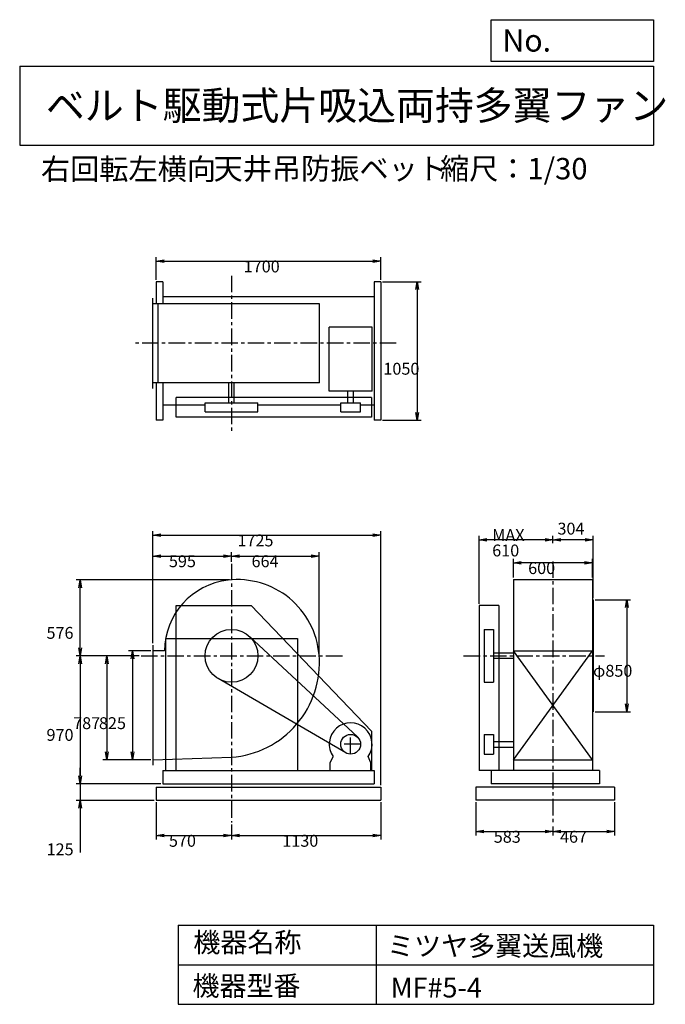
# Model space of a CAD drawing. Extents: x 750 to 5641, y 900 to 8360.
import ezdxf

# ---------------------------------------------------------------- set-up
doc = ezdxf.new("R2010")
doc.units = 0
doc.header["$LTSCALE"] = 100
doc.linetypes.add('CENTER', pattern=[2, 1.25, -0.25, 0.25, -0.25])
doc.layers.get('0').update_dxf_attribs({"linetype": 'CONTINUOUS'})
doc.layers.get('DEFPOINTS').update_dxf_attribs({"linetype": 'CONTINUOUS'})
for name, color, linetype in [('1', 4, 'CONTINUOUS'), ('2', 3, 'CENTER'), ('3', 2, 'CONTINUOUS'), ('4', 7, 'CONTINUOUS')]:
    doc.layers.add(name, color=color, linetype=linetype)
doc.styles.get("Standard").update_dxf_attribs({"font": 'simplex.shx', "bigfont": 'extfont.shx'})
doc.dimstyles.get("Standard").update_dxf_attribs({"dimtxt": 2.5, "dimasz": 2.5, "dimexe": 1.25, "dimexo": 0.625, "dimtad": 1, "dimcen": 2.5, "dimazin": 3, "dimtfac": 1, "dimtmove": 0, "dimatfit": 3})

# ---------------------------------------------------------------- blocks, each defined once
blk = doc.blocks.new('_OPEN')
at = {"color": 0, "linetype": 'BYBLOCK'}
for p, q in [((-1, 0.166667), (0, 0)), ((0, 0), (-1, -0.166667)), ((0, 0), (-1, 0))]:
    blk.add_line(p, q, dxfattribs=at)
blk = doc.blocks.new('*D1')
at = {"layer": '3', "color": 0, "linetype": 'CONTINUOUS'}
for p, q in [((1744.520079, 3578.424888), (1575.449655, 3578.424888)), ((1605.449655, 3518.424888), (1605.449655, 2813.424888)), ((1744.520079, 2753.424888), (1575.449655, 2753.424888))]:
    blk.add_line(p, q, dxfattribs=at)
at = {"layer": 'DEFPOINTS', "color": 0, "linetype": 'CONTINUOUS'}
for p in [(1759.520079, 3578.424888), (1605.449655, 2753.424888), (1759.520079, 2753.424888)]:
    blk.add_point(p, dxfattribs=at)
at = {"layer": '3', "color": 0, "linetype": 'CONTINUOUS', "xscale": 60, "yscale": 60, "zscale": 60}
for p, rotation in [((1605.449655, 3578.424888), 90), ((1605.449655, 2753.424888), 270)]:
    blk.add_blockref('_OPEN', p, dxfattribs=dict(at, rotation=rotation))
at = {"layer": '3', "color": 0}
blk.add_text('825', height=90, dxfattribs=at).set_placement((1350.45, 2985.05))
blk = doc.blocks.new('*D2')
at = {"layer": '3', "color": 0, "linetype": 'CONTINUOUS'}
for p, q in [((1654.440561, 3540.424888), (1380.097774, 3540.424888)), ((1410.097774, 3480.424888), (1410.097774, 2813.424888)), ((1744.520079, 2753.424888), (1380.097774, 2753.424888))]:
    blk.add_line(p, q, dxfattribs=at)
at = {"layer": 'DEFPOINTS', "color": 0, "linetype": 'CONTINUOUS'}
for p in [(1669.440561, 3540.424888), (1410.097774, 2753.424888), (1759.520079, 2753.424888)]:
    blk.add_point(p, dxfattribs=at)
at = {"layer": '3', "color": 0, "linetype": 'CONTINUOUS', "xscale": 60, "yscale": 60, "zscale": 60}
for p, rotation in [((1410.097774, 3540.424888), 90), ((1410.097774, 2753.424888), 270)]:
    blk.add_blockref('_OPEN', p, dxfattribs=dict(at, rotation=rotation))
at = {"layer": '3', "color": 0}
blk.add_text('787', height=90, dxfattribs=at).set_placement((1155.1, 2985.05))
blk = doc.blocks.new('*D3')
at = {"layer": '3', "color": 0, "linetype": 'CONTINUOUS'}
for p, q in [((1654.440561, 3540.424888), (1178.234145, 3540.424888)), ((1208.234145, 3480.424888), (1208.234145, 2630.424888)), ((1819.520079, 2570.424888), (1178.234145, 2570.424888))]:
    blk.add_line(p, q, dxfattribs=at)
at = {"layer": 'DEFPOINTS', "color": 0, "linetype": 'CONTINUOUS'}
for p in [(1669.440561, 3540.424888), (1208.234145, 2570.424888), (1834.520079, 2570.424888)]:
    blk.add_point(p, dxfattribs=at)
at = {"layer": '3', "color": 0, "linetype": 'CONTINUOUS', "xscale": 60, "yscale": 60, "zscale": 60}
for p, rotation in [((1208.234145, 3540.424888), 90), ((1208.234145, 2570.424888), 270)]:
    blk.add_blockref('_OPEN', p, dxfattribs=dict(at, rotation=rotation))
at = {"layer": '3', "color": 0}
blk.add_text('970', height=90, dxfattribs=at).set_placement((953.234, 2896.12))
blk = doc.blocks.new('*D4')
at = {"layer": '3', "color": 0, "linetype": 'CONTINUOUS'}
for p, q in [((1208.9, 2630.4), (1208.9, 2690.4)), ((1819.5, 2570.4), (1178.9, 2570.4)), ((1208.9, 2570.4), (1208.9, 2445.4)), ((1769.5, 2445.4), (1178.9, 2445.4)), ((1208.9, 2385.4), (1208.9, 2051.1))]:
    blk.add_line(p, q, dxfattribs=at)
at = {"layer": 'DEFPOINTS', "color": 0, "linetype": 'CONTINUOUS'}
for p in [(1834.5, 2570.4), (1208.9, 2445.4), (1784.5, 2445.4)]:
    blk.add_point(p, dxfattribs=at)
at = {"layer": '3', "color": 0, "linetype": 'CONTINUOUS', "xscale": 60, "yscale": 60, "zscale": 60}
for p, rotation in [((1208.9, 2570.4), 270), ((1208.9, 2445.4), 90)]:
    blk.add_blockref('_OPEN', p, dxfattribs=dict(at, rotation=rotation))
at = {"layer": '3', "color": 0}
blk.add_text('125', height=90, dxfattribs=at).set_placement((953.9, 2029))
blk = doc.blocks.new('*D5')
at = {"layer": '3', "color": 0, "linetype": 'CONTINUOUS'}
for p, q in [((1784.520079, 2430.424888), (1784.520079, 2148.065754)), ((2354.520079, 2261.846702), (2354.520079, 2148.065754)), ((1844.520079, 2178.065754), (2294.520079, 2178.065754))]:
    blk.add_line(p, q, dxfattribs=at)
at = {"layer": 'DEFPOINTS', "color": 0, "linetype": 'CONTINUOUS'}
for p in [(1784.520079, 2445.424888), (2354.520079, 2276.846702), (2354.520079, 2178.065754)]:
    blk.add_point(p, dxfattribs=at)
at = {"layer": '3', "color": 0, "linetype": 'CONTINUOUS', "xscale": 60, "yscale": 60, "zscale": 60, "rotation": 180}
blk.add_blockref('_OPEN', (1784.520079, 2178.065754), dxfattribs=at)
at = {"layer": '3', "color": 0, "linetype": 'CONTINUOUS', "xscale": 60, "yscale": 60, "zscale": 60}
blk.add_blockref('_OPEN', (2354.520079, 2178.065754), dxfattribs=at)
at = {"layer": '3', "color": 0}
blk.add_text('570', height=90, dxfattribs=at).set_placement((1880.62, 2093.77))
blk = doc.blocks.new('*D6')
at = {"layer": '3', "color": 0, "linetype": 'CONTINUOUS'}
for p, q in [((3484.520079, 2430.424888), (3484.520079, 2148.065754)), ((2414.520079, 2178.065754), (3424.520079, 2178.065754))]:
    blk.add_line(p, q, dxfattribs=at)
at = {"layer": 'DEFPOINTS', "color": 0, "linetype": 'CONTINUOUS'}
for p in [(3484.520079, 2445.424888), (2354.520079, 2276.846702), (3484.520079, 2178.065754)]:
    blk.add_point(p, dxfattribs=at)
at = {"layer": '3', "color": 0, "linetype": 'CONTINUOUS', "xscale": 60, "yscale": 60, "zscale": 60, "rotation": 180}
blk.add_blockref('_OPEN', (2354.520079, 2178.065754), dxfattribs=at)
at = {"layer": '3', "color": 0, "linetype": 'CONTINUOUS', "xscale": 60, "yscale": 60, "zscale": 60}
blk.add_blockref('_OPEN', (3484.520079, 2178.065754), dxfattribs=at)
at = {"layer": '3', "color": 0}
blk.add_text('1130', height=90, dxfattribs=at).set_placement((2739.52, 2093.77))
blk = doc.blocks.new('*D7')
at = {"layer": '3', "color": 0, "linetype": 'CONTINUOUS'}
for p, q in [((1759.520079, 3635.924888), (1759.520079, 4326.081006)), ((1819.520079, 4296.081006), (2294.520079, 4296.081006)), ((2354.520079, 4252.959291), (2354.520079, 4326.081006))]:
    blk.add_line(p, q, dxfattribs=at)
at = {"layer": 'DEFPOINTS', "color": 0, "linetype": 'CONTINUOUS'}
for p in [(2354.520079, 4296.081006), (2354.520079, 4237.959291), (1759.520079, 3620.924888)]:
    blk.add_point(p, dxfattribs=at)
at = {"layer": '3', "color": 0, "linetype": 'CONTINUOUS', "xscale": 60, "yscale": 60, "zscale": 60, "rotation": 180}
blk.add_blockref('_OPEN', (1759.520079, 4296.081006), dxfattribs=at)
at = {"layer": '3', "color": 0, "linetype": 'CONTINUOUS', "xscale": 60, "yscale": 60, "zscale": 60}
blk.add_blockref('_OPEN', (2354.520079, 4296.081006), dxfattribs=at)
at = {"layer": '3', "color": 0}
blk.add_text('595', height=90, dxfattribs=at).set_placement((1880.62, 4211.78))
blk = doc.blocks.new('*D8')
at = {"layer": '3', "color": 0, "linetype": 'CONTINUOUS'}
for p, q in [((2414.520079, 4296.081006), (2958.524305, 4296.081006)), ((3018.524305, 3555.424888), (3018.524305, 4326.081006))]:
    blk.add_line(p, q, dxfattribs=at)
at = {"layer": 'DEFPOINTS', "color": 0, "linetype": 'CONTINUOUS'}
for p in [(3018.524305, 4296.081006), (2354.520079, 4237.959291), (3018.524305, 3540.424888)]:
    blk.add_point(p, dxfattribs=at)
at = {"layer": '3', "color": 0, "linetype": 'CONTINUOUS', "xscale": 60, "yscale": 60, "zscale": 60, "rotation": 180}
blk.add_blockref('_OPEN', (2354.520079, 4296.081006), dxfattribs=at)
at = {"layer": '3', "color": 0, "linetype": 'CONTINUOUS', "xscale": 60, "yscale": 60, "zscale": 60}
blk.add_blockref('_OPEN', (3018.524305, 4296.081006), dxfattribs=at)
at = {"layer": '3', "color": 0}
blk.add_text('664', height=90, dxfattribs=at).set_placement((2506.52, 4211.78))
blk = doc.blocks.new('*D9')
at = {"layer": '3', "color": 0, "linetype": 'CONTINUOUS'}
for p, q in [((4489.544709, 4132.974888), (4489.544709, 4274.025281)), ((5089.544709, 4132.974888), (5089.544709, 4274.025281)), ((5029.544709, 4244.025281), (4549.544709, 4244.025281))]:
    blk.add_line(p, q, dxfattribs=at)
at = {"layer": 'DEFPOINTS', "color": 0, "linetype": 'CONTINUOUS'}
for p in [(4489.544709, 4244.025281), (4489.544709, 4117.974888), (5089.544709, 4117.974888)]:
    blk.add_point(p, dxfattribs=at)
at = {"layer": '3', "color": 0, "linetype": 'CONTINUOUS', "xscale": 60, "yscale": 60, "zscale": 60, "rotation": 180}
blk.add_blockref('_OPEN', (4489.544709, 4244.025281), dxfattribs=at)
at = {"layer": '3', "color": 0, "linetype": 'CONTINUOUS', "xscale": 60, "yscale": 60, "zscale": 60}
blk.add_blockref('_OPEN', (5089.544709, 4244.025281), dxfattribs=at)
at = {"layer": '3', "color": 0}
blk.add_text('600', height=90, dxfattribs=at).set_placement((4601.74, 4159.73))
blk = doc.blocks.new('*D10')
at = {"layer": '3', "color": 0, "linetype": 'CONTINUOUS'}
for p, q in [((5108.544709, 3965.424888), (5378.263434, 3965.424888)), ((5348.263434, 3905.424888), (5348.263434, 3175.424888)), ((5108.544709, 3115.424888), (5378.263434, 3115.424888))]:
    blk.add_line(p, q, dxfattribs=at)
at = {"layer": 'DEFPOINTS', "color": 0, "linetype": 'CONTINUOUS'}
for p in [(5093.544709, 3965.424888), (5093.544709, 3115.424888), (5348.263434, 3115.424888)]:
    blk.add_point(p, dxfattribs=at)
at = {"layer": '3', "color": 0, "linetype": 'CONTINUOUS', "xscale": 60, "yscale": 60, "zscale": 60}
for p, rotation in [((5348.263434, 3965.424888), 90), ((5348.263434, 3115.424888), 270)]:
    blk.add_blockref('_OPEN', p, dxfattribs=dict(at, rotation=rotation))
at = {"layer": '3', "color": 0}
blk.add_text('φ850', height=90, dxfattribs=at).set_placement((5093.26, 3381.97))
blk = doc.blocks.new('*D11')
at = {"color": 0, "linetype": 'BYBLOCK'}
for p, q in [((4789.5, 4393.5), (4789.5, 4449.7)), ((5033.5, 4419.7), (4849.5, 4419.7)), ((5093.5, 3980.4), (5093.5, 4449.7))]:
    blk.add_line(p, q, dxfattribs=at)
at = {"layer": 'DEFPOINTS', "color": 0, "linetype": 'BYBLOCK'}
for p in [(4789.5, 4419.7), (4789.5, 4378.5), (5093.5, 3965.4)]:
    blk.add_point(p, dxfattribs=at)
at = {"color": 0, "linetype": 'BYBLOCK', "xscale": 60, "yscale": 60, "zscale": 60, "rotation": 180}
blk.add_blockref('_OPEN', (4789.5, 4419.7), dxfattribs=at)
at = {"color": 0, "linetype": 'BYBLOCK', "xscale": 60, "yscale": 60, "zscale": 60}
blk.add_blockref('_OPEN', (5093.5, 4419.7), dxfattribs=at)
at = {"layer": '3', "color": 0}
blk.add_text('304', height=90, dxfattribs=at).set_placement((4823.7, 4458.9))
blk = doc.blocks.new('*D12')
at = {"layer": '3', "color": 0, "linetype": 'CONTINUOUS'}
for p, q in [((4229.544709, 3935.424888), (4229.544709, 4449.713378)), ((4729.544709, 4419.713378), (4289.544709, 4419.713378))]:
    blk.add_line(p, q, dxfattribs=at)
at = {"layer": 'DEFPOINTS', "color": 0, "linetype": 'CONTINUOUS'}
for p in [(4229.544709, 4419.713378), (4789.544709, 4378.540171), (4229.544709, 3920.424888)]:
    blk.add_point(p, dxfattribs=at)
at = {"layer": '3', "color": 0, "linetype": 'CONTINUOUS', "xscale": 60, "yscale": 60, "zscale": 60, "rotation": 180}
blk.add_blockref('_OPEN', (4229.544709, 4419.713378), dxfattribs=at)
at = {"layer": '3', "color": 0, "linetype": 'CONTINUOUS', "xscale": 60, "yscale": 60, "zscale": 60}
blk.add_blockref('_OPEN', (4789.544709, 4419.713378), dxfattribs=at)
at = {"layer": '3', "color": 0}
for s, p in [('MAX', (4329.54, 4410.41)), ('610', (4329.54, 4293.41))]:
    blk.add_text(s, height=90, dxfattribs=at).set_placement(p)
blk = doc.blocks.new('*D13')
at = {"layer": '3', "color": 0, "linetype": 'CONTINUOUS'}
for p, q in [((4206.544709, 2430.424888), (4206.544709, 2178.347264)), ((4789.544709, 2246.021269), (4789.544709, 2178.347264)), ((4266.544709, 2208.347264), (4729.544709, 2208.347264))]:
    blk.add_line(p, q, dxfattribs=at)
at = {"layer": 'DEFPOINTS', "color": 0, "linetype": 'CONTINUOUS'}
for p in [(4206.544709, 2445.424888), (4789.544709, 2261.021269), (4789.544709, 2208.347264)]:
    blk.add_point(p, dxfattribs=at)
at = {"layer": '3', "color": 0, "linetype": 'CONTINUOUS', "xscale": 60, "yscale": 60, "zscale": 60, "rotation": 180}
blk.add_blockref('_OPEN', (4206.544709, 2208.347264), dxfattribs=at)
at = {"layer": '3', "color": 0, "linetype": 'CONTINUOUS', "xscale": 60, "yscale": 60, "zscale": 60}
blk.add_blockref('_OPEN', (4789.544709, 2208.347264), dxfattribs=at)
at = {"layer": '3', "color": 0}
blk.add_text('583', height=90, dxfattribs=at).set_placement((4341.27, 2124.05))
blk = doc.blocks.new('*D14')
at = {"layer": '3', "color": 0, "linetype": 'CONTINUOUS'}
for p, q in [((5256.544709, 2430.424888), (5256.544709, 2178.347264)), ((4849.544709, 2208.347264), (5196.544709, 2208.347264))]:
    blk.add_line(p, q, dxfattribs=at)
at = {"layer": 'DEFPOINTS', "color": 0, "linetype": 'CONTINUOUS'}
for p in [(5256.544709, 2445.424888), (4789.544709, 2261.021269), (5256.544709, 2208.347264)]:
    blk.add_point(p, dxfattribs=at)
at = {"layer": '3', "color": 0, "linetype": 'CONTINUOUS', "xscale": 60, "yscale": 60, "zscale": 60, "rotation": 180}
blk.add_blockref('_OPEN', (4789.544709, 2208.347264), dxfattribs=at)
at = {"layer": '3', "color": 0, "linetype": 'CONTINUOUS', "xscale": 60, "yscale": 60, "zscale": 60}
blk.add_blockref('_OPEN', (5256.544709, 2208.347264), dxfattribs=at)
at = {"layer": '3', "color": 0}
blk.add_text('467', height=90, dxfattribs=at).set_placement((4843.04, 2124.05))
blk = doc.blocks.new('*D15')
at = {"layer": '3', "color": 0, "linetype": 'CONTINUOUS'}
for p, q in [((1784.520079, 6390.071952), (1784.520079, 6559.698246)), ((1844.520079, 6529.698246), (3424.520079, 6529.698246)), ((3484.520079, 6390.071952), (3484.520079, 6559.698246))]:
    blk.add_line(p, q, dxfattribs=at)
at = {"layer": 'DEFPOINTS', "color": 0, "linetype": 'CONTINUOUS'}
for p in [(3484.520079, 6529.698246), (1784.520079, 6375.071952), (3484.520079, 6375.071952)]:
    blk.add_point(p, dxfattribs=at)
at = {"layer": '3', "color": 0, "linetype": 'CONTINUOUS', "xscale": 60, "yscale": 60, "zscale": 60, "rotation": 180}
blk.add_blockref('_OPEN', (1784.520079, 6529.698246), dxfattribs=at)
at = {"layer": '3', "color": 0, "linetype": 'CONTINUOUS', "xscale": 60, "yscale": 60, "zscale": 60}
blk.add_blockref('_OPEN', (3484.520079, 6529.698246), dxfattribs=at)
at = {"layer": '3', "color": 0}
blk.add_text('1700', height=90, dxfattribs=at).set_placement((2447.14, 6445.4))
blk = doc.blocks.new('*D16')
at = {"layer": '3', "color": 0, "linetype": 'CONTINUOUS'}
for p, q in [((3499.520079, 6375.071952), (3790.182716, 6375.071952)), ((3760.182716, 6315.071952), (3760.182716, 5385.071952)), ((3499.520079, 5325.071952), (3790.182716, 5325.071952))]:
    blk.add_line(p, q, dxfattribs=at)
at = {"layer": 'DEFPOINTS', "color": 0, "linetype": 'CONTINUOUS'}
for p in [(3484.520079, 6375.071952), (3484.520079, 5325.071952), (3760.182716, 5325.071952)]:
    blk.add_point(p, dxfattribs=at)
at = {"layer": '3', "color": 0, "linetype": 'CONTINUOUS', "xscale": 60, "yscale": 60, "zscale": 60}
for p, rotation in [((3760.182716, 6375.071952), 90), ((3760.182716, 5325.071952), 270)]:
    blk.add_blockref('_OPEN', p, dxfattribs=dict(at, rotation=rotation))
at = {"layer": '3', "color": 0}
blk.add_text('1050', height=90, dxfattribs=at).set_placement((3505.18, 5670.4))
blk = doc.blocks.new('*D17')
at = {"layer": '3', "color": 0, "linetype": 'CONTINUOUS'}
for p, q in [((2339.520079, 4116.415535), (1178.234145, 4116.415535)), ((1208.234145, 3600.424888), (1208.234145, 4056.415535))]:
    blk.add_line(p, q, dxfattribs=at)
at = {"layer": 'DEFPOINTS', "color": 0, "linetype": 'CONTINUOUS'}
for p in [(1208.234145, 4116.415535), (2354.520079, 4116.415535), (1669.440561, 3540.424888)]:
    blk.add_point(p, dxfattribs=at)
at = {"layer": '3', "color": 0, "linetype": 'CONTINUOUS', "xscale": 60, "yscale": 60, "zscale": 60}
for p, rotation in [((1208.234145, 4116.415535), 90), ((1208.234145, 3540.424888), 270)]:
    blk.add_blockref('_OPEN', p, dxfattribs=dict(at, rotation=rotation))
at = {"layer": '3', "color": 0}
blk.add_text('576', height=90, dxfattribs=at).set_placement((953.234, 3669.12))
blk = doc.blocks.new('*D18')
at = {"layer": '3', "color": 0}
for p, q in [((1759.5, 3635.9), (1759.5, 4483.7)), ((3484.5, 2560.4), (3484.5, 4483.7)), ((1819.5, 4453.7), (3424.5, 4453.7))]:
    blk.add_line(p, q, dxfattribs=at)
at = {"layer": 'DEFPOINTS', "color": 0}
for p in [(3484.5, 4453.7), (1759.5, 3620.9), (3484.5, 2545.4)]:
    blk.add_point(p, dxfattribs=at)
at = {"layer": '3', "color": 0, "xscale": 60, "yscale": 60, "zscale": 60, "rotation": 180}
blk.add_blockref('_OPEN', (1759.5, 4453.7), dxfattribs=at)
at = {"layer": '3', "color": 0, "xscale": 60, "yscale": 60, "zscale": 60}
blk.add_blockref('_OPEN', (3484.5, 4453.7), dxfattribs=at)
at = {"layer": '3', "color": 0}
blk.add_text('1725', height=90, dxfattribs=at).set_placement((2399.8, 4369.4))

msp = doc.modelspace()

# ---------------------------------------------------------------- linework, layer by layer
at = {"layer": '1', "linetype": 'CONTINUOUS'}
for p, q in [((1834.520079, 6375.071952), (1784.520079, 6375.071952)), ((1784.520079, 6375.071952), (1784.520079, 6208.071952)), ((1834.520079, 6375.071952), (1834.520079, 6208.071952)), ((3434.520079, 6375.071952), (3434.520079, 5325.071952)), ((3484.520079, 6375.071952), (3434.520079, 6375.071952)), ((3484.520079, 6375.071952), (3484.520079, 5325.071952)), ((1759.520079, 5566.071952), (1759.520079, 6250.071952)), ((3020.410079, 6208.071952), (1759.520079, 6208.071952)), ((1799.520079, 5608.071952), (1799.520079, 6208.071952)), ((3434.520079, 6260.071952), (1834.520079, 6260.071952)), ((3020.410079, 5608.071952), (3020.410079, 6208.071952)), ((3095.140079, 5546.071952), (3095.140079, 6031.071952)), ((3419.140079, 6031.071952), (3095.140079, 6031.071952)), ((3419.140079, 5546.071952), (3419.140079, 6031.071952)), ((3020.410079, 5608.071952), (1759.520079, 5608.071952)), ((1784.520079, 5608.071952), (1784.520079, 5325.071952)), ((1834.520079, 5608.071952), (1834.520079, 5325.071952)), ((2333.520079, 5458.071952), (2333.520079, 5608.071952)), ((2375.520079, 5458.071952), (2375.520079, 5608.071952)), ((3419.140079, 5546.071952), (3095.140079, 5546.071952)), ((3236.140079, 5458.071952), (3236.140079, 5546.071952)), ((3278.140079, 5458.071952), (3278.140079, 5546.071952)), ((3414.520079, 5498.071952), (1934.520079, 5498.071952)), ((1934.520079, 5348.071952), (1934.520079, 5498.071952)), ((2154.520079, 5458.071952), (2554.520079, 5458.071952)), ((2154.520079, 5388.071952), (2154.520079, 5458.071952)), ((2554.520079, 5388.071952), (2554.520079, 5458.071952)), ((3182.140079, 5458.071952), (3332.140079, 5458.071952)), ((3182.140079, 5388.071952), (3182.140079, 5458.071952)), ((3332.140079, 5388.071952), (3332.140079, 5458.071952)), ((3414.520079, 5498.071952), (3414.520079, 5348.071952)), ((2154.520079, 5440.071952), (1834.520079, 5440.071952)), ((2154.520079, 5388.071952), (2554.520079, 5388.071952)), ((3182.140079, 5440.071952), (2554.520079, 5440.071952)), ((3182.140079, 5388.071952), (3332.140079, 5388.071952)), ((3434.520079, 5440.071952), (3332.140079, 5440.071952)), ((1834.520079, 5325.071952), (1784.520079, 5325.071952)), ((3414.520079, 5348.071952), (1934.520079, 5348.071952)), ((3484.520079, 5325.071952), (3434.520079, 5325.071952)), ((4489.544709, 4117.974888), (5089.544709, 4117.974888)), ((4489.544709, 4117.974888), (4489.544709, 2670.424888)), ((5089.544709, 4117.974888), (5089.544709, 2670.424888)), ((5093.544709, 3965.424888), (5093.544709, 3115.424888)), ((1934.520079, 2670.424888), (1934.520079, 3920.424888)), ((1934.520079, 3920.424888), (2504.520079, 3920.424888)), ((2504.520079, 3920.424888), (3414.520079, 2970.424888)), ((4229.544709, 3920.424888), (4229.544709, 2670.424888)), ((4379.544709, 3920.424888), (4229.544709, 3920.424888)), ((4379.544709, 3920.424888), (4379.544709, 2670.424888)), ((4269.544709, 3740.424888), (4269.544709, 3340.424888)), ((4269.544709, 3740.424888), (4339.544709, 3740.424888)), ((4339.544709, 3740.424888), (4339.544709, 3340.424888)), ((1854.520079, 3670.424888), (2854.520079, 3670.424888)), ((3308.260079, 2925.304888), (2490.840079, 3686.764888)), ((1759.520079, 3620.924888), (1759.520079, 2710.924888)), ((1847.490079, 3578.424888), (1759.520079, 3578.424888)), ((4489.544709, 3561.424888), (4339.544709, 3561.424888)), ((4489.544709, 3519.424888), (4339.544709, 3519.424888)), ((4489.544709, 3578.424888), (5089.544709, 3578.424888)), ((5089.544709, 2753.424888), (4489.544709, 3578.424888)), ((4489.544709, 2753.424888), (5089.544709, 3578.424888)), ((3219.420079, 2805.604888), (2253.910079, 3367.574888)), ((4269.544709, 3340.424888), (4339.544709, 3340.424888)), ((3414.520079, 2970.424888), (3414.520079, 2670.424888)), ((4269.544709, 2945.424888), (4269.544709, 2795.424888)), ((4269.544709, 2945.424888), (4339.544709, 2945.424888)), ((4339.544709, 2945.424888), (4339.544709, 2795.424888)), ((4339.544709, 2891.424888), (4489.544709, 2891.424888)), ((4339.544709, 2849.424888), (4489.544709, 2849.424888)), ((1759.520079, 2753.424888), (2354.520079, 2772.424888)), ((3103.140079, 2728.424888), (3124.490079, 2777.444888)), ((3411.140079, 2728.424888), (3389.800079, 2777.444888)), ((4269.544709, 2795.424888), (4339.544709, 2795.424888)), ((3103.140079, 2670.424888), (3103.140079, 2728.424888)), ((3411.140079, 2670.424888), (3411.140079, 2728.424888)), ((4489.544709, 2753.424888), (5089.544709, 2753.424888)), ((1834.520079, 2670.424888), (3434.520079, 2670.424888)), ((1834.520079, 2670.424888), (1834.520079, 2570.424888)), ((3434.520079, 2670.424888), (3434.520079, 2570.424888)), ((5141.544709, 2670.424888), (4229.544709, 2670.424888)), ((4321.544709, 2670.424888), (4321.544709, 2570.424888)), ((5141.544709, 2670.424888), (5141.544709, 2570.424888)), ((1784.520079, 2545.424888), (3484.520079, 2545.424888)), ((1784.520079, 2545.424888), (1784.520079, 2445.424888)), ((1834.520079, 2570.424888), (3434.520079, 2570.424888)), ((3484.520079, 2545.424888), (3484.520079, 2445.424888)), ((5256.544709, 2545.424888), (4206.544709, 2545.424888)), ((4206.544709, 2545.424888), (4206.544709, 2445.424888)), ((5141.544709, 2570.424888), (4321.544709, 2570.424888)), ((5256.544709, 2545.424888), (5256.544709, 2445.424888)), ((1784.520079, 2445.424888), (3484.520079, 2445.424888)), ((5256.544709, 2445.424888), (4206.544709, 2445.424888))]:
    msp.add_line(p, q, dxfattribs=at)
at = {"layer": '1'}
for p, q in [((1854.520079, 3670.424888), (1854.520079, 2670.424888)), ((2854.520079, 3670.424888), (2854.520079, 2670.424888))]:
    msp.add_line(p, q, dxfattribs=at)
at = {"layer": '1', "linetype": 'CONTINUOUS'}
for centre, radius in [((2354.520079, 3540.424888), 200), ((3257.140079, 2870.424888), 75)]:
    msp.add_circle(centre, radius, dxfattribs=at)
for centre, radius, start, end in [((2389.520079, 3575.424888), 542.04, 96.5, 179.68), ((2398.520079, 3496.424888), 621.55, 4.76, 96.5), ((2302.520079, 3488.424888), 717.89, 274.15, 4.76), ((3257.140079, 2870.424888), 162, 324.97, 215.03)]:
    msp.add_arc(centre, radius, start, end, dxfattribs=at)
at = {"layer": '2', "linetype": 'CENTER'}
for p, q in [((2354.520079, 6419.505056), (2354.520079, 5223.850857)), ((3602.505517, 5908.071952), (1616.488779, 5908.071952)), ((4789.544709, 4256.111382), (4789.544709, 2261.021269)), ((2354.520079, 4237.959291), (2354.520079, 2276.846702)), ((1669.440561, 3540.424888), (3217.251213, 3540.424888)), ((4112.954145, 3540.424888), (5178.958475, 3540.424888)), ((3257.140079, 2795.424888), (3257.140079, 2945.424888)), ((3332.140079, 2870.424888), (3182.140079, 2870.424888))]:
    msp.add_line(p, q, dxfattribs=at)
at = {"layer": '4', "linetype": 'CONTINUOUS'}
for p, q in [((4321.852267, 8043.790749), (4321.852267, 8359.956785)), ((4321.852267, 8359.956785), (5550, 8359.956785)), ((5550, 8359.956785), (5550, 8043.790749)), ((750, 8008.226263), (5550, 8008.226263)), ((750, 8008.226263), (750, 7408.226263)), ((5550, 8043.790749), (4321.852267, 8043.790749)), ((5550, 8008.226263), (5550, 7408.226263)), ((750, 7408.226263), (5550, 7408.226263)), ((1950, 1500), (1950, 900)), ((1950, 1500), (5550, 1500)), ((3450, 1500), (3450, 900)), ((5550, 1500), (5550, 900)), ((1950, 1200), (5550, 1200)), ((1950, 900), (5550, 900))]:
    msp.add_line(p, q, dxfattribs=at)

# ---------------------------------------------------------------- texts
for s, height, p in [('No.', 168, (4406.908678, 8118.183244)), ('ベルト駆動式片吸込両持多翼ファン', 216, (948.50278, 7601.642929)), ('右回転左横向', 162, (911.108649, 7146.958433)), ('天井吊防振ベット', 162, (2218.685146, 7150.286524)), ('縮尺：1/30', 162, (3933.888188, 7150.286524)), ('機器名称', 150, (2065.506243, 1294.629078)), ('ミツヤ多翼送風機', 150, (3533.036236, 1267.715307)), ('機器型番', 150, (2058.774318, 964.93547)), ('MF#5-4', 150, (3559.963487, 951.478753))]:
    msp.add_text(s, height=height, dxfattribs=at).set_placement(p)

# ---------------------------------------------------------------- dimensions: what is measured, and where the dimension line sits
at = {"layer": '3', "linetype": 'CONTINUOUS'}
for base, p1, p2, override, picture, middle in [((3484.520079, 6529.698246), (1784.520079, 6375.071952), (3484.520079, 6375.071952), {"dimscale": 30, "dimdec": 0, "dimtofl": 1, "dimtmove": 0}, '*D15', (2627.141676, 6529.698246)), ((4789.544709, 4419.713378), (5093.544709, 3965.424888), (4789.544709, 4378.540171), {"dimscale": 30, "dimdec": 0, "dimtofl": 1}, '*D11', (4941.544709, 4503.917969)), ((2354.520079, 4296.081006), (1759.520079, 3620.924888), (2354.520079, 4237.959291), {"dimscale": 30, "dimdec": 0, "dimtofl": 1, "dimtmove": 0}, '*D7', (2060.621105, 4296.081006)), ((4489.544709, 4244.025281), (5089.544709, 4117.974888), (4489.544709, 4117.974888), {"dimscale": 30, "dimdec": 0, "dimtofl": 1, "dimtmove": 0}, '*D9', (4781.742931, 4244.025281)), ((2354.520079, 2178.065754), (1784.520079, 2445.424888), (2354.520079, 2276.846702), {"dimscale": 30, "dimdec": 0, "dimtofl": 1, "dimtmove": 0}, '*D5', (2060.621105, 2178.065754)), ((4789.544709, 2208.347264), (4206.544709, 2445.424888), (4789.544709, 2261.021269), {"dimscale": 30, "dimdec": 0, "dimtofl": 1, "dimtmove": 0}, '*D13', (4521.273745, 2208.347264))]:
    dim = msp.add_linear_dim(base=base, p1=p1, p2=p2, dimstyle='Standard', override=override, dxfattribs=at)
    dim.commit()
    dim.dimension.update_dxf_attribs({"geometry": picture, "text_midpoint": middle, "dimtype": 128})
for base, p1, p2, override, picture, middle in [((3760.182716, 5325.071952), (3484.520079, 6375.071952), (3484.520079, 5325.071952), {"dimscale": 30, "dimdec": 0, "dimtofl": 1, "dimtmove": 0}, '*D16', (3760.182716, 5829.700404)), ((5348.263434, 3115.424888), (5093.544709, 3965.424888), (5093.544709, 3115.424888), {"dimscale": 30, "dimdec": 0, "dimpost": 'φ<>', "dimtofl": 1, "dimtmove": 0}, '*D10', (5348.263434, 3541.272894)), ((1410.097774, 2753.424888), (1669.440561, 3540.424888), (1759.520079, 2753.424888), {"dimscale": 30, "dimdec": 0, "dimtofl": 1, "dimtmove": 0}, '*D2', (1410.097774, 3144.347948)), ((1605.449655, 2753.424888), (1759.520079, 3578.424888), (1759.520079, 2753.424888), {"dimscale": 30, "dimdec": 0, "dimtofl": 1, "dimtmove": 0}, '*D1', (1605.449655, 3144.347948)), ((1208.893998, 2445.424888), (1834.520079, 2570.424888), (1784.520079, 2445.424888), {"dimscale": 30, "dimdec": 0, "dimtofl": 1, "dimtmove": 0}, '*D4', (1208.893998, 2188.282031))]:
    dim = msp.add_linear_dim(base=base, p1=p1, p2=p2, angle=90, dimstyle='Standard', override=override, dxfattribs=at)
    dim.commit()
    dim.dimension.update_dxf_attribs({"geometry": picture, "text_midpoint": middle, "dimtype": 128})
dim = msp.add_linear_dim(base=(4229.544709, 4419.713378), p1=(4789.544709, 4378.540171), p2=(4229.544709, 3920.424888), text='MAX\\P610', dimstyle='Standard', override={"dimscale": 30, "dimdec": 0, "dimse1": 1, "dimtofl": 1, "dimtmove": 1}, dxfattribs=at)
dim.commit()
dim.dimension.update_dxf_attribs({"geometry": '*D12', "text_midpoint": (4509.544709, 4569.713378)})
at = {"layer": '3'}
dim = msp.add_linear_dim(base=(3484.520079, 4453.684107), p1=(1759.520079, 3620.924888), p2=(3484.520079, 2545.424888), dimstyle='Standard', override={"dimscale": 30, "dimdec": 0, "dimtofl": 1, "dimtmove": 0}, dxfattribs=at)
dim.commit()
dim.dimension.update_dxf_attribs({"geometry": '*D18', "text_midpoint": (2579.748406, 4453.684107), "dimtype": 128})
at = {"layer": '3', "linetype": 'CONTINUOUS'}
for base, p1, p2, picture, middle in [((3018.524305, 4296.081006), (2354.520079, 4237.959291), (3018.524305, 3540.424888), '*D8', (2686.522192, 4371.081006)), ((3484.520079, 2178.065754), (2354.520079, 2276.846702), (3484.520079, 2445.424888), '*D6', (2919.520079, 2253.065754)), ((5256.544709, 2208.347264), (4789.544709, 2261.021269), (5256.544709, 2445.424888), '*D14', (5023.044709, 2283.347264))]:
    dim = msp.add_linear_dim(base=base, p1=p1, p2=p2, dimstyle='Standard', override={"dimscale": 30, "dimdec": 0, "dimse1": 1, "dimtofl": 1, "dimtmove": 1}, dxfattribs=at)
    dim.commit()
    dim.dimension.update_dxf_attribs({"geometry": picture, "text_midpoint": middle})
for base, p2, override, picture, middle in [((1208.234145, 4116.415535), (2354.520079, 4116.415535), {"dimscale": 30, "dimdec": 0, "dimse1": 1, "dimtofl": 1, "dimtmove": 1}, '*D17', (1133.234145, 3828.420212)), ((1208.234145, 2570.424888), (1834.520079, 2570.424888), {"dimscale": 30, "dimdec": 0, "dimtofl": 1, "dimtmove": 0}, '*D3', (1133.234145, 3055.424888))]:
    dim = msp.add_linear_dim(base=base, p1=(1669.440561, 3540.424888), p2=p2, angle=90, dimstyle='Standard', override=override, dxfattribs=at)
    dim.commit()
    dim.dimension.update_dxf_attribs({"geometry": picture, "text_midpoint": middle})

doc.saveas('drawing.dxf')
